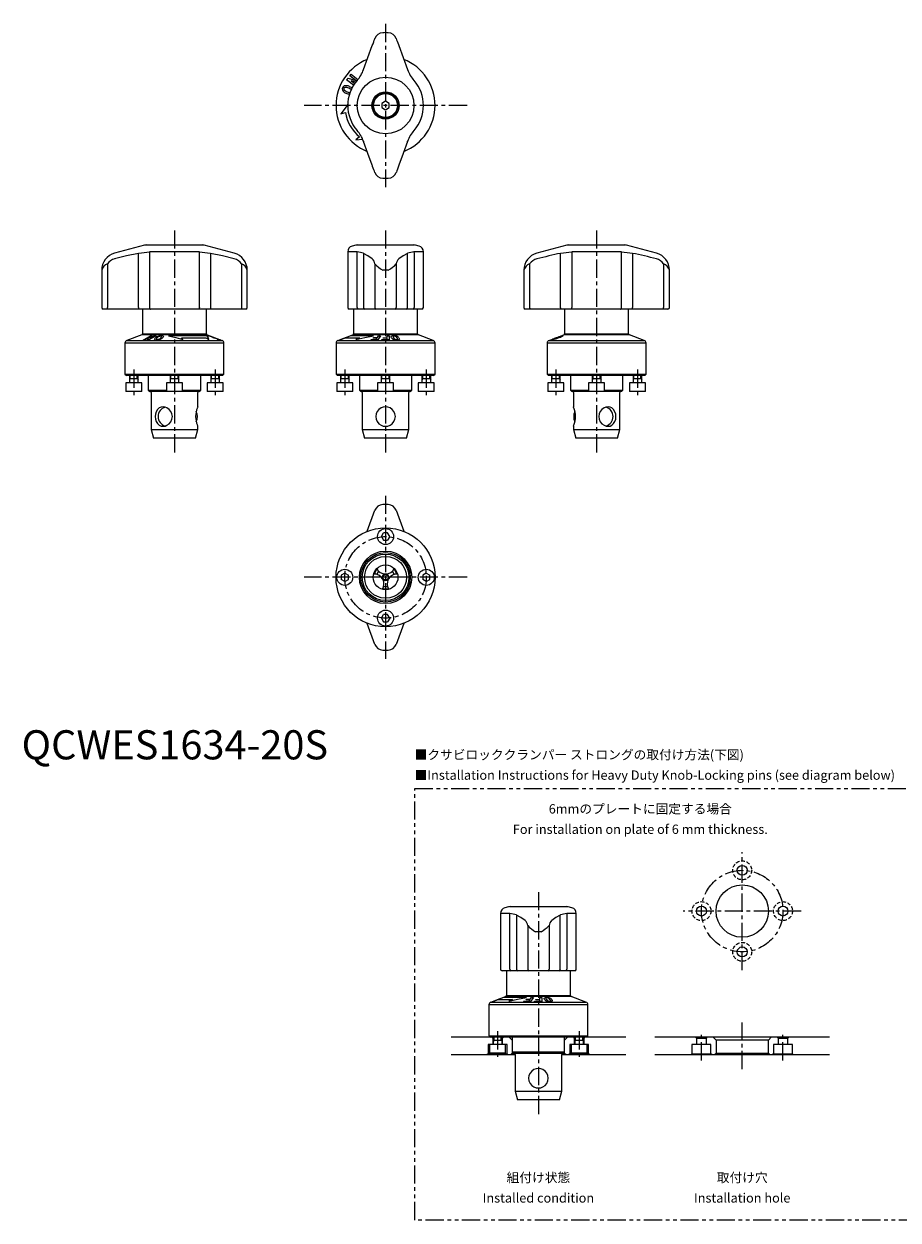
# Model space of a CAD drawing. Extents: x 1 to 495, y -158 to 252.
# Drawn here: x 1 to 301, y -158 to 252 of the extents above; entities that cross this region are included whole.
import ezdxf
from ezdxf.enums import TextEntityAlignment as Align

# ---------------------------------------------------------------- set-up
doc = ezdxf.new("R2010")
doc.units = 0
doc.header["$LTSCALE"] = 5
for name, pattern in [('CENTER', [2, 1.25, -0.25, 0.25, -0.25]), ('HIDDEN', [0.375, 0.25, -0.125]), ('PHANTOM', [2.5, 1.25, -0.25, 0.25, -0.25, 0.25, -0.25])]:
    doc.linetypes.add(name, pattern=pattern)
doc.layers.get('0').update_dxf_attribs({"linetype": 'CONTINUOUS'})
for name, color, linetype in [('1', 1, 'CENTER'), ('2', 2, 'HIDDEN'), ('3', 3, 'CONTINUOUS'), ('5', 3, 'PHANTOM')]:
    doc.layers.add(name, color=color, linetype=linetype)
doc.styles.get("Standard").update_dxf_attribs({"font": 'TXT', "bigfont": 'BIGFONT'})
doc.styles.add('STANDARD1', font='txt')

msp = doc.modelspace()

# ---------------------------------------------------------------- linework, layer by layer
for p, q in [((112.72, 234.67), (113.16, 235.24)), ((114.81, 233.06), (112.72, 234.67)), ((113.16, 235.24), (115.52, 233.42)), ((117.47, 236.86), (117.45, 236.81)), ((111.62, 233.25), (112.12, 233.89)), ((114, 231.42), (111.62, 233.25)), ((112.12, 233.89), (114.81, 233.06)), ((113.21, 232.94), (114.4, 232.02)), ((114.75, 232.49), (113.21, 232.94)), ((125, 225.94), (123.75, 225.22)), ((126.25, 225.22), (125, 225.94)), ((109.68, 221.58), (111.2, 222.13)), ((123.75, 225.22), (123.75, 223.78)), ((123.75, 223.78), (125, 223.06)), ((125, 223.06), (126.25, 223.78)), ((126.25, 223.78), (126.25, 225.22)), ((116.05, 213.73), (114.81, 212.69)), ((114.81, 212.69), (117.16, 212.9)), ((117.45, 212.19), (117.47, 212.14)), ((42.76, 176.6), (62.24, 176.6)), ((115.26, 176.6), (134.74, 176.6)), ((187.76, 176.6), (207.24, 176.6)), ((42.25, 176.53), (31.95, 173.77)), ((40.14, 173.73), (40.19, 173.82)), ((40.14, 155.1), (40.14, 173.73)), ((61.07, 174.26), (43.93, 174.26)), ((43.93, 174.26), (43.94, 173.73)), ((43.94, 173.73), (43.94, 155.1)), ((61.06, 173.73), (61.07, 174.26)), ((61.06, 155.1), (61.06, 173.73)), ((73.05, 173.77), (62.75, 176.53)), ((64.81, 173.82), (64.86, 173.73)), ((64.86, 173.73), (64.86, 155.1)), ((112, 174.26), (112, 155.1)), ((115.23, 174.26), (112, 174.26)), ((114.75, 176.53), (113.48, 176.19)), ((115.22, 173.73), (115.23, 174.26)), ((115.22, 155.1), (115.22, 173.73)), ((117.45, 173.82), (117.47, 173.73)), ((117.47, 173.73), (117.47, 155.1)), ((132.53, 173.73), (132.55, 173.82)), ((132.53, 155.1), (132.53, 173.73)), ((134.77, 174.26), (134.78, 173.73)), ((138, 174.26), (134.77, 174.26)), ((134.78, 173.73), (134.78, 155.1)), ((136.52, 176.19), (135.25, 176.53)), ((138, 155.1), (138, 174.26)), ((187.25, 176.53), (176.95, 173.77)), ((185.14, 155.1), (185.14, 173.73)), ((206.07, 174.26), (188.93, 174.26)), ((188.94, 173.73), (188.94, 155.1)), ((206.06, 155.1), (206.06, 173.73)), ((218.05, 173.77), (207.75, 176.53)), ((209.86, 173.73), (209.86, 155.1)), ((29.49, 170.09), (29.49, 155.1)), ((75.51, 170.09), (75.51, 155.1)), ((121.34, 170.09), (121.34, 155.1)), ((128.66, 170.09), (128.66, 155.1)), ((174.49, 170.09), (174.49, 155.1)), ((220.51, 170.09), (220.51, 155.1)), ((27.5, 167.98), (27.5, 155.1)), ((27.52, 167.98), (27.5, 167.98)), ((77.5, 167.98), (77.48, 167.98)), ((77.5, 155.1), (77.5, 167.98)), ((125.95, 167.98), (124.05, 167.98)), ((172.5, 167.98), (172.5, 155.1)), ((172.52, 167.98), (172.5, 167.98)), ((222.5, 167.98), (222.48, 167.98)), ((222.5, 155.1), (222.5, 167.98)), ((77, 154.6), (28, 154.6)), ((41.5, 154.6), (41.5, 146.08)), ((63.5, 146.08), (63.5, 154.6)), ((137.5, 154.6), (112.5, 154.6)), ((114, 154.6), (114, 146.08)), ((136, 146.08), (136, 154.6)), ((222, 154.6), (173, 154.6)), ((186.5, 154.6), (186.5, 146.08)), ((208.5, 146.08), (208.5, 154.6)), ((41.24, 145.7), (36.16, 143.86)), ((36.16, 143.86), (68.84, 143.86)), ((63.76, 145.7), (41.24, 145.7)), ((41.5, 146.08), (63.5, 146.08)), ((41.76, 143.98), (44.22, 145.45)), ((42.33, 144), (41.76, 143.98)), ((43.94, 144.96), (42.33, 144)), ((43.11, 144), (43.94, 144.96)), ((43.75, 143.99), (43.11, 144)), ((46.21, 145.45), (43.75, 143.99)), ((44.06, 144.53), (45.64, 145.47)), ((44.84, 145.47), (44.06, 144.53)), ((44.22, 145.45), (44.84, 145.47)), ((45.64, 145.47), (46.21, 145.45)), ((63.78, 145.44), (50.42, 145.44)), ((55.42, 144.13), (54.87, 144.71)), ((54.87, 144.71), (63.27, 144.71)), ((63.27, 144.71), (64.31, 144.13)), ((63.76, 145.7), (68.84, 143.86)), ((64.2, 145.46), (64.37, 145.44)), ((65.97, 144.79), (64.2, 145.46)), ((64.37, 145.44), (68.24, 143.99)), ((66.12, 144.61), (65.64, 144.79)), ((65.64, 144.79), (65.97, 144.79)), ((66.45, 144.61), (66.12, 144.61)), ((67.59, 144.19), (66.45, 144.61)), ((67.15, 144.17), (67.59, 144.19)), ((67.63, 143.99), (67.15, 144.17)), ((68.24, 143.99), (67.63, 143.99)), ((108.66, 143.86), (113.74, 145.7)), ((108.66, 143.86), (141.34, 143.86)), ((109.68, 144.13), (111.2, 144.71)), ((111.2, 144.71), (116.05, 144.71)), ((120.9, 145.44), (113, 145.44)), ((136.26, 145.7), (113.74, 145.7)), ((114, 146.08), (136, 146.08)), ((116.05, 144.71), (114.81, 144.13)), ((119.9, 143.99), (120.03, 144.17)), ((122.32, 143.99), (119.9, 143.99)), ((120.03, 144.17), (121.77, 144.19)), ((120.74, 144.61), (120.86, 144.79)), ((122.06, 144.61), (120.74, 144.61)), ((120.86, 144.79), (122.18, 144.79)), ((121.77, 144.19), (122.06, 144.61)), ((122.18, 144.79), (122.63, 145.46)), ((123.3, 145.44), (122.32, 143.99)), ((122.63, 145.46), (123.3, 145.44)), ((123.71, 143.99), (123.71, 144.17)), ((124.15, 144.61), (124.15, 144.78)), ((125.51, 144.79), (125.51, 145.45)), ((125.51, 144.18), (125.51, 144.62)), ((126.19, 145.43), (126.19, 144)), ((141.34, 143.86), (136.26, 145.7)), ((181.16, 143.86), (186.24, 145.7)), ((181.16, 143.86), (213.84, 143.86)), ((208.76, 145.7), (186.24, 145.7)), ((186.5, 146.08), (208.5, 146.08)), ((213.84, 143.86), (208.76, 145.7)), ((35.5, 142.92), (35.5, 132.3)), ((69.5, 142.92), (35.5, 142.92)), ((69.5, 132.3), (69.5, 142.92)), ((108, 142.92), (108, 132.3)), ((142, 142.92), (108, 142.92)), ((142, 132.3), (142, 142.92)), ((180.5, 142.92), (180.5, 132.3)), ((214.5, 142.92), (180.5, 142.92)), ((214.5, 132.3), (214.5, 142.92)), ((35.5, 132.3), (36, 131.8)), ((35.5, 132.3), (69.5, 132.3)), ((69, 131.8), (36, 131.8)), ((37, 131.8), (37, 129.3)), ((40, 129.3), (40, 131.8)), ((43.5, 131.8), (43.5, 126.8)), ((51, 131.8), (51, 129.3)), ((54, 129.3), (54, 131.8)), ((61.5, 126.8), (61.5, 131.8)), ((65, 131.8), (65, 129.3)), ((68, 129.3), (68, 131.8)), ((69, 131.8), (69.5, 132.3)), ((108, 132.3), (108.5, 131.8)), ((108, 132.3), (142, 132.3)), ((141.5, 131.8), (108.5, 131.8)), ((109.5, 131.8), (109.5, 129.3)), ((112.5, 129.3), (112.5, 131.8)), ((116, 131.8), (116, 126.8)), ((123.5, 131.8), (123.5, 129.3)), ((126.5, 129.3), (126.5, 131.8)), ((134, 126.8), (134, 131.8)), ((137.5, 131.8), (137.5, 129.3)), ((140.5, 129.3), (140.5, 131.8)), ((141.5, 131.8), (142, 132.3)), ((180.5, 132.3), (181, 131.8)), ((180.5, 132.3), (214.5, 132.3)), ((214, 131.8), (181, 131.8)), ((182, 131.8), (182, 129.3)), ((185, 129.3), (185, 131.8)), ((188.5, 131.8), (188.5, 126.8)), ((196, 131.8), (196, 129.3)), ((199, 129.3), (199, 131.8)), ((206.5, 126.8), (206.5, 131.8)), ((210, 131.8), (210, 129.3)), ((213, 129.3), (213, 131.8)), ((214, 131.8), (214.5, 132.3)), ((35.75, 129.3), (35.75, 126.3)), ((41.25, 129.3), (35.75, 129.3)), ((37, 130.8), (40, 130.8)), ((41.25, 126.3), (41.25, 129.3)), ((49.75, 129.3), (49.75, 126.3)), ((55.25, 129.3), (49.75, 129.3)), ((51, 130.8), (54, 130.8)), ((55.25, 126.3), (55.25, 129.3)), ((63.75, 129.3), (63.75, 126.3)), ((69.25, 129.3), (63.75, 129.3)), ((65, 130.8), (68, 130.8)), ((69.25, 126.3), (69.25, 129.3)), ((108.25, 129.3), (108.25, 126.3)), ((113.75, 129.3), (108.25, 129.3)), ((109.5, 130.8), (112.5, 130.8)), ((113.75, 126.3), (113.75, 129.3)), ((122.25, 129.3), (122.25, 126.3)), ((127.75, 129.3), (122.25, 129.3)), ((123.5, 130.8), (126.5, 130.8)), ((127.75, 126.3), (127.75, 129.3)), ((136.25, 129.3), (136.25, 126.3)), ((141.75, 129.3), (136.25, 129.3)), ((137.5, 130.8), (140.5, 130.8)), ((141.75, 126.3), (141.75, 129.3)), ((180.75, 129.3), (180.75, 126.3)), ((186.25, 129.3), (180.75, 129.3)), ((182, 130.8), (185, 130.8)), ((186.25, 126.3), (186.25, 129.3)), ((194.75, 129.3), (194.75, 126.3)), ((200.25, 129.3), (194.75, 129.3)), ((196, 130.8), (199, 130.8)), ((200.25, 126.3), (200.25, 129.3)), ((208.75, 129.3), (208.75, 126.3)), ((214.25, 129.3), (208.75, 129.3)), ((210, 130.8), (213, 130.8)), ((214.25, 126.3), (214.25, 129.3)), ((41.25, 126.3), (35.75, 126.3)), ((43.5, 126.8), (44, 126.3)), ((43.5, 126.8), (49.75, 126.8)), ((61, 126.3), (44, 126.3)), ((44.5, 125.9), (44.5, 113.3)), ((55.25, 126.8), (61.5, 126.8)), ((60.5, 121.05), (60.5, 125.9)), ((61, 126.3), (61.5, 126.8)), ((69.25, 126.3), (63.75, 126.3)), ((113.75, 126.3), (108.25, 126.3)), ((116, 126.8), (116.5, 126.3)), ((116, 126.8), (122.25, 126.8)), ((133.5, 126.3), (116.5, 126.3)), ((117, 125.9), (117, 113.3)), ((127.75, 126.8), (134, 126.8)), ((133, 113.3), (133, 125.9)), ((133.5, 126.3), (134, 126.8)), ((141.75, 126.3), (136.25, 126.3)), ((186.25, 126.3), (180.75, 126.3)), ((188.5, 126.8), (189, 126.3)), ((188.5, 126.8), (194.75, 126.8)), ((206, 126.3), (189, 126.3)), ((189.5, 125.9), (189.5, 121.05)), ((200.25, 126.8), (206.5, 126.8)), ((205.5, 113.3), (205.5, 125.9)), ((206, 126.3), (206.5, 126.8)), ((214.25, 126.3), (208.75, 126.3)), ((47.24, 120.67), (47.24, 120.7)), ((49.91, 120.7), (49.91, 120.67)), ((60.35, 120.67), (60.35, 120.7)), ((123.46, 120.67), (123.46, 120.7)), ((126.54, 120.7), (126.54, 120.67)), ((189.65, 120.7), (189.65, 120.67)), ((200.09, 120.67), (200.09, 120.7)), ((202.76, 120.7), (202.76, 120.67)), ((44.5, 113.3), (45.3, 110.3)), ((44.5, 113.3), (60.5, 113.3)), ((47.24, 114.7), (47.24, 114.73)), ((49.91, 114.73), (49.91, 114.7)), ((59.7, 110.3), (60.5, 113.3)), ((60.35, 114.7), (60.35, 114.73)), ((60.5, 113.3), (60.5, 114.35)), ((117, 113.3), (117.8, 110.3)), ((117, 113.3), (133, 113.3)), ((123.46, 114.7), (123.46, 114.73)), ((126.54, 114.73), (126.54, 114.7)), ((132.2, 110.3), (133, 113.3)), ((189.5, 114.35), (189.5, 113.3)), ((189.5, 113.3), (190.3, 110.3)), ((189.5, 113.3), (205.5, 113.3)), ((189.65, 114.73), (189.65, 114.7)), ((200.09, 114.7), (200.09, 114.73)), ((202.76, 114.73), (202.76, 114.7)), ((204.7, 110.3), (205.5, 113.3)), ((59.7, 110.3), (45.3, 110.3)), ((132.2, 110.3), (117.8, 110.3)), ((204.7, 110.3), (190.3, 110.3)), ((118.72, 78.3), (121.34, 85.51)), ((128.66, 85.51), (131.28, 78.3)), ((123.56, 76.5), (124.28, 77.75)), ((123.56, 76.5), (124.28, 75.25)), ((125.72, 77.75), (124.28, 77.75)), ((124.28, 75.25), (125.72, 75.25)), ((126.44, 76.5), (125.72, 77.75)), ((126.44, 76.5), (125.72, 75.25)), ((111, 63.94), (109.75, 63.22)), ((109.75, 63.22), (109.75, 61.78)), ((111, 61.06), (109.75, 61.78)), ((111, 63.94), (112.25, 63.22)), ((111, 61.06), (112.25, 61.78)), ((112.25, 61.78), (112.25, 63.22)), ((139, 63.94), (137.75, 63.22)), ((137.75, 63.22), (137.75, 61.78)), ((139, 61.06), (137.75, 61.78)), ((139, 63.94), (140.25, 63.22)), ((139, 61.06), (140.25, 61.78)), ((140.25, 61.78), (140.25, 63.22)), ((123.56, 48.5), (124.28, 49.75)), ((125.72, 49.75), (124.28, 49.75)), ((126.44, 48.5), (125.72, 49.75)), ((121.34, 39.49), (118.72, 46.7)), ((123.56, 48.5), (124.28, 47.25)), ((124.28, 47.25), (125.72, 47.25)), ((126.44, 48.5), (125.72, 47.25)), ((131.28, 46.7), (128.66, 39.49)), ((164.5, -52.91), (164.5, -72.07)), ((167.73, -52.91), (164.5, -52.91)), ((167.25, -50.64), (165.98, -50.98)), ((167.72, -53.44), (167.73, -52.91)), ((167.76, -50.57), (187.24, -50.57)), ((169.95, -53.35), (169.97, -53.44)), ((185.03, -53.44), (185.05, -53.35)), ((187.27, -52.91), (187.28, -53.44)), ((190.5, -52.91), (187.27, -52.91)), ((189.02, -50.98), (187.75, -50.64)), ((190.5, -72.07), (190.5, -52.91)), ((167.72, -72.07), (167.72, -53.44)), ((169.97, -53.44), (169.97, -72.07)), ((173.84, -57.08), (173.84, -72.07)), ((181.16, -57.08), (181.16, -72.07)), ((185.03, -72.07), (185.03, -53.44)), ((187.28, -53.44), (187.28, -72.07)), ((178.45, -59.2), (176.55, -59.2)), ((190, -72.57), (165, -72.57)), ((166.5, -72.57), (166.5, -81.09)), ((188.5, -81.09), (188.5, -72.57)), ((161.16, -83.32), (166.24, -81.47)), ((173.4, -81.74), (165.5, -81.74)), ((188.76, -81.47), (166.24, -81.47)), ((166.5, -81.09), (188.5, -81.09)), ((174.68, -82.38), (175.13, -81.72)), ((175.8, -81.74), (174.82, -83.18)), ((175.13, -81.72), (175.8, -81.74)), ((178.01, -82.38), (178.01, -81.72)), ((178.69, -81.74), (178.69, -83.18)), ((193.84, -83.32), (188.76, -81.47)), ((160.5, -84.26), (160.5, -94.87)), ((194.5, -84.26), (160.5, -84.26)), ((161.16, -83.32), (193.84, -83.32)), ((162.18, -83.05), (163.7, -82.47)), ((163.7, -82.47), (168.55, -82.47)), ((168.55, -82.47), (167.31, -83.05)), ((172.4, -83.18), (172.53, -83)), ((174.82, -83.18), (172.4, -83.18)), ((172.53, -83), (174.27, -82.99)), ((173.24, -82.56), (173.36, -82.38)), ((174.56, -82.56), (173.24, -82.56)), ((173.36, -82.38), (174.68, -82.38)), ((174.27, -82.99), (174.56, -82.56)), ((176.21, -83.18), (176.21, -83.01)), ((176.65, -82.56), (176.65, -82.39)), ((178.01, -82.99), (178.01, -82.56)), ((194.5, -94.87), (194.5, -84.26)), ((207.5, -95.37), (147.5, -95.37)), ((160.25, -97.87), (160.25, -101.07)), ((166.75, -97.87), (160.25, -97.87)), ((160.5, -94.87), (161, -95.37)), ((160.5, -94.87), (194.5, -94.87)), ((160.75, -97.87), (160.75, -100.87)), ((194, -95.37), (161, -95.37)), ((161.5, -95.37), (161.8, -95.67)), ((161.8, -95.67), (162, -95.67)), ((161.8, -95.67), (161.8, -97.87)), ((162, -95.37), (162, -97.87)), ((162, -96.37), (165, -96.37)), ((165, -97.87), (165, -95.37)), ((165, -95.67), (165.2, -95.67)), ((165.2, -95.67), (165.5, -95.37)), ((165.2, -97.87), (165.2, -95.67)), ((166.25, -100.87), (166.25, -97.87)), ((166.75, -101.07), (166.75, -97.87)), ((168.5, -96.37), (167.5, -95.37)), ((168.5, -95.37), (168.5, -100.87)), ((186.5, -100.87), (186.5, -95.37)), ((187.5, -95.37), (186.5, -96.37)), ((194.75, -97.87), (188.25, -97.87)), ((188.25, -97.87), (188.25, -101.07)), ((188.75, -97.87), (188.75, -100.87)), ((189.5, -95.37), (189.8, -95.67)), ((189.8, -95.67), (189.8, -97.87)), ((189.8, -95.67), (190, -95.67)), ((190, -95.37), (190, -97.87)), ((190, -96.37), (193, -96.37)), ((193, -97.87), (193, -95.37)), ((193, -95.67), (193.2, -95.67)), ((193.2, -95.67), (193.5, -95.37)), ((193.2, -97.87), (193.2, -95.67)), ((194, -95.37), (194.5, -94.87)), ((194.25, -100.87), (194.25, -97.87)), ((194.75, -101.07), (194.75, -97.87)), ((277.5, -95.37), (217.5, -95.37)), ((230.25, -97.87), (230.25, -101.07)), ((236.75, -97.87), (230.25, -97.87)), ((231.5, -95.37), (231.8, -95.67)), ((231.8, -95.67), (235.2, -95.67)), ((231.8, -95.67), (231.8, -97.87)), ((235.2, -95.67), (235.5, -95.37)), ((235.2, -97.87), (235.2, -95.67)), ((236.75, -101.07), (236.75, -97.87)), ((238.5, -96.37), (237.5, -95.37)), ((238.5, -96.37), (238.5, -100.87)), ((256.5, -96.37), (238.5, -96.37)), ((257.5, -95.37), (256.5, -96.37)), ((256.5, -100.87), (256.5, -96.37)), ((258.25, -97.87), (258.25, -101.07)), ((264.75, -97.87), (258.25, -97.87)), ((259.5, -95.37), (259.8, -95.67)), ((259.8, -95.67), (263.2, -95.67)), ((259.8, -95.67), (259.8, -97.87)), ((263.2, -95.67), (263.5, -95.37)), ((263.2, -97.87), (263.2, -95.67)), ((264.75, -101.07), (264.75, -97.87)), ((147.5, -101.37), (169.5, -101.37)), ((160.25, -101.07), (159.95, -101.37)), ((160.25, -101.07), (166.75, -101.07)), ((166.25, -100.87), (160.75, -100.87)), ((167.05, -101.37), (166.75, -101.07)), ((168, -101.37), (168.5, -100.87)), ((168.5, -100.37), (169, -100.87)), ((168.5, -100.37), (186.5, -100.37)), ((168.5, -100.87), (186.5, -100.87)), ((169.5, -101.27), (169.5, -113.87)), ((185.5, -113.87), (185.5, -101.27)), ((185.5, -101.37), (207.5, -101.37)), ((186, -100.87), (186.5, -100.37)), ((186.5, -100.87), (187, -101.37)), ((188.25, -101.07), (187.95, -101.37)), ((188.25, -101.07), (194.75, -101.07)), ((194.25, -100.87), (188.75, -100.87)), ((195.05, -101.37), (194.75, -101.07)), ((217.5, -101.37), (277.5, -101.37)), ((230.25, -101.07), (229.95, -101.37)), ((230.25, -101.07), (236.75, -101.07)), ((237.05, -101.37), (236.75, -101.07)), ((238, -101.37), (238.5, -100.87)), ((238.5, -100.87), (256.5, -100.87)), ((247.5, -101.37), (247.5, -100.87)), ((256.5, -100.87), (257, -101.37)), ((258.25, -101.07), (257.95, -101.37)), ((258.25, -101.07), (264.75, -101.07)), ((265.05, -101.37), (264.75, -101.07)), ((175.96, -106.5), (175.96, -106.47)), ((179.04, -106.47), (179.04, -106.5)), ((169.5, -113.87), (170.3, -116.87)), ((169.5, -113.87), (185.5, -113.87)), ((175.96, -112.48), (175.96, -112.45)), ((179.04, -112.45), (179.04, -112.48)), ((184.7, -116.87), (185.5, -113.87)), ((184.7, -116.87), (170.3, -116.87))]:
    msp.add_line(p, q)
at = {"flags": 128}
for points in [[(120.44, 245.04), (120.69, 245.72), (120.93, 246.37), (121.12, 246.89), (121.28, 247.35), (121.34, 247.51)], [(128.66, 247.51), (128.81, 247.09), (129, 246.58), (129.2, 246.02), (129.43, 245.4), (129.56, 245.04)], [(117.47, 236.86), (118.96, 240.96), (120.44, 245.04)], [(129.56, 245.04), (131.04, 240.96), (132.53, 236.86)], [(132.55, 236.81), (132.54, 236.83), (132.53, 236.86)], [(113.2, 229.96), (112.94, 230.14), (112.35, 230.42)], [(112.6, 231.03), (113.38, 230.63), (113.49, 230.54)], [(112.59, 228.37), (112.17, 228.43), (111.6, 228.63)], [(111.86, 229.24), (112.5, 229.01), (112.78, 228.94)], [(112.01, 224.9), (111.42, 224.07), (109.68, 221.58)], [(120.44, 203.96), (118.96, 208.04), (117.47, 212.14)], [(132.53, 212.14), (131.04, 208.04), (129.56, 203.96)], [(132.53, 212.14), (132.54, 212.17), (132.55, 212.19)], [(121.34, 201.49), (121.19, 201.91), (121, 202.42), (120.8, 202.98), (120.57, 203.6), (120.51, 203.78), (120.44, 203.96)], [(129.56, 203.96), (129.31, 203.28), (129.07, 202.63), (128.88, 202.11), (128.72, 201.65), (128.66, 201.49)], [(40.14, 173.73), (36.04, 172.84), (31.96, 171.84)], [(73.04, 171.84), (68.96, 172.84), (64.86, 173.73)], [(120.44, 171.84), (118.96, 172.84), (117.47, 173.73)], [(132.53, 173.73), (131.04, 172.84), (129.56, 171.84)], [(185.14, 173.73), (185.17, 173.77), (185.19, 173.82)], [(188.93, 174.26), (188.93, 174), (188.94, 173.73)], [(206.06, 173.73), (206.07, 174), (206.07, 174.26)], [(209.81, 173.82), (209.83, 173.77), (209.86, 173.73)], [(29.66, 154.6), (29.63, 154.61), (29.6, 154.64), (29.57, 154.68), (29.54, 154.75), (29.52, 154.82), (29.5, 154.91), (29.49, 155), (29.49, 155.1)], [(40.14, 155.1), (40.14, 155), (40.15, 154.91), (40.17, 154.82), (40.19, 154.75), (40.21, 154.68), (40.24, 154.64), (40.27, 154.61), (40.31, 154.6)], [(43.94, 155.1), (43.94, 155), (43.96, 154.91), (43.99, 154.82), (44.03, 154.75), (44.08, 154.68), (44.14, 154.64), (44.2, 154.61), (44.27, 154.6)], [(61.06, 155.1), (61.06, 155), (61.04, 154.91), (61.01, 154.82), (60.97, 154.75), (60.92, 154.68), (60.86, 154.64), (60.8, 154.61), (60.73, 154.6)], [(64.86, 155.1), (64.86, 155), (64.85, 154.91), (64.83, 154.82), (64.81, 154.75), (64.79, 154.68), (64.76, 154.64), (64.73, 154.61), (64.69, 154.6)], [(75.51, 155.1), (75.51, 155), (75.5, 154.91), (75.48, 154.82), (75.46, 154.75), (75.43, 154.68), (75.4, 154.64), (75.37, 154.61), (75.34, 154.6)], [(174.49, 155.1), (174.49, 155), (174.5, 154.91), (174.52, 154.82), (174.54, 154.75), (174.57, 154.68), (174.6, 154.64), (174.63, 154.61), (174.66, 154.6)], [(185.31, 154.6), (185.27, 154.61), (185.24, 154.64), (185.21, 154.68), (185.19, 154.75), (185.17, 154.82), (185.15, 154.91), (185.14, 155), (185.14, 155.1)], [(189.27, 154.6), (189.2, 154.61), (189.14, 154.64), (189.08, 154.68), (189.03, 154.75), (188.99, 154.82), (188.96, 154.91), (188.94, 155), (188.94, 155.1)], [(205.73, 154.6), (205.8, 154.61), (205.86, 154.64), (205.92, 154.68), (205.97, 154.75), (206.01, 154.82), (206.04, 154.91), (206.06, 155), (206.06, 155.1)], [(209.69, 154.6), (209.73, 154.61), (209.76, 154.64), (209.79, 154.68), (209.81, 154.75), (209.83, 154.82), (209.85, 154.91), (209.86, 155), (209.86, 155.1)], [(220.34, 154.6), (220.37, 154.61), (220.4, 154.64), (220.43, 154.68), (220.46, 154.75), (220.48, 154.82), (220.5, 154.91), (220.51, 155), (220.51, 155.1)], [(45.79, 144.09), (45.67, 144.25), (45.79, 144.51), (45.97, 144.7)], [(46.58, 144.72), (46.35, 144.48), (46.28, 144.35), (46.28, 144.27), (46.31, 144.23)], [(47.76, 144.72), (47.99, 144.97), (48.07, 145.09), (48.08, 145.18), (48.05, 145.22)], [(48.57, 145.35), (48.68, 145.19), (48.57, 144.92), (48.37, 144.7)], [(50.42, 145.44), (52.93, 144.86), (55.42, 144.13)], [(64.31, 144.13), (64.04, 144.86), (63.78, 145.44)], [(111.42, 144.86), (109.68, 144.13)], [(114.81, 144.13), (117.83, 144.86), (120.9, 145.44)], [(123.71, 144.17), (125.29, 144.19), (125.51, 144.18)], [(126.19, 144), (125.87, 144), (123.71, 143.99)], [(124.15, 144.78), (125.34, 144.79), (125.51, 144.79)], [(125.51, 144.62), (125.34, 144.62), (124.15, 144.61)], [(125.51, 145.45), (126.1, 145.44), (126.19, 145.43)], [(127.1, 144.7), (126.96, 145.01), (126.98, 145.17), (127.15, 145.33)], [(127.66, 145.22), (127.59, 145.15), (127.6, 144.95), (127.73, 144.72)], [(129.05, 144.24), (129.12, 144.3), (129.1, 144.49), (128.97, 144.72)], [(129.61, 144.71), (129.73, 144.44), (129.74, 144.3), (129.67, 144.18), (129.54, 144.1)], [(182.05, 144.01), (182.01, 144.01), (182.03, 144.05), (182.12, 144.1)], [(182.57, 144.24), (182.52, 144.21), (182.49, 144.18), (182.51, 144.18)], [(185.36, 145.22), (185.42, 145.25), (185.45, 145.27), (185.43, 145.28)], [(185.91, 145.46), (185.95, 145.45), (185.92, 145.41), (185.81, 145.34)], [(189.65, 120.67), (189.58, 120.86), (189.53, 120.99), (189.5, 121.05), (189.5, 121.05)], [(172.94, -55.33), (171.46, -54.34), (169.97, -53.44)], [(185.03, -53.44), (183.54, -54.34), (182.06, -55.33)], [(167.31, -83.05), (170.33, -82.32), (173.4, -81.74)], [(178.01, -81.72), (178.6, -81.74), (178.69, -81.74)], [(179.6, -82.47), (179.46, -82.16), (179.48, -82), (179.65, -81.85)], [(180.16, -81.96), (180.09, -82.02), (180.1, -82.22), (180.23, -82.45)], [(163.92, -82.31), (162.18, -83.05)], [(176.21, -83.01), (177.79, -82.99), (178.01, -82.99)], [(178.69, -83.18), (178.37, -83.17), (176.21, -83.18)], [(176.65, -82.39), (177.84, -82.38), (178.01, -82.38)], [(178.01, -82.56), (177.84, -82.56), (176.65, -82.56)], [(181.55, -82.93), (181.62, -82.87), (181.6, -82.68), (181.47, -82.45)], [(182.11, -82.47), (182.23, -82.74), (182.24, -82.87), (182.17, -82.99), (182.04, -83.07)]]:
    msp.add_lwpolyline(points, dxfattribs=at)
for centre, radius in [((125, 224.5), 9.74), ((125, 224.5), 4.66), ((125, 224.5), 4.3), ((125, 224.5), 4.1), ((125, 62.5), 17), ((125, 76.5), 2.75), ((125, 62.5), 9), ((125, 62.5), 8.5), ((125, 62.5), 8), ((125, 62.5), 7.2), ((125, 62.5), 4.25), ((111, 62.5), 2.75), ((125, 62.5), 1.15), ((125, 62.5), 0.95), ((139, 62.5), 2.75), ((125, 48.5), 2.75), ((247.5, -38.09), 1.7), ((247.5, -52.09), 9), ((233.5, -52.09), 1.7), ((261.5, -52.09), 1.7), ((247.5, -66.09), 1.7)]:
    msp.add_circle(centre, radius)
for centre, radius, start, end in [((124.16, 246.48), 3, 92.1854, 160.0013), ((125, 224.5), 25, 87.8132, 92.1868), ((125.84, 246.48), 3, 20.0133, 87.8), ((125, 224.5), 17, 111.6949, 248.3051), ((125, 224.5), 17, 291.6949, 68.3051), ((106.3, 240.91), 11.88, 318.7386, 339.8156), ((143.7, 240.91), 11.88, 200.1844, 221.2614), ((111.26, 230.11), 1.12, 154.745, 198.4495), ((111.35, 230.18), 1.17, 117.1454, 159.6044), ((111.25, 230.21), 0.578, 160.9922, 202.1666), ((111.22, 230.16), 0.573, 112.3487, 155.3426), ((112.33, 231.22), 2.04, 217.2512, 256.412), ((111.49, 228.92), 2.39, 62.1983, 106.4516), ((111.34, 228.85), 1.87, 57.3349, 100.4127), ((125, 224.5), 13, 138.7357, 221.2643), ((125, 224.5), 13, 318.7357, 41.2643), ((112.2, 230.81), 2.26, 207.8717, 254.5322), ((125, 224.5), 14, 189.7383, 230.2617), ((106.3, 208.09), 11.88, 20.1844, 41.2614), ((143.7, 208.09), 11.88, 138.7386, 159.8156), ((124.16, 202.52), 3, 200, 267.8133), ((125.84, 202.52), 3, 272.1854, 340.0013), ((125, 224.5), 25, 267.8132, 272.1868), ((42.76, 174.6), 2, 90, 105), ((62.24, 174.6), 2, 75, 90), ((115.26, 174.6), 2, 90, 105), ((134.74, 174.6), 2, 75, 90), ((187.76, 174.6), 2, 90, 105), ((207.24, 174.6), 2, 75, 90), ((33.5, 167.98), 6, 105, 180), ((28.95, 284.67), 111.42, 275.7894, 277.7239), ((76.05, 284.67), 111.42, 262.2761, 264.2106), ((71.5, 167.98), 6, 0, 75), ((114, 174.26), 2, 105, 180), ((112.24, 153.5), 20.97, 75.6321, 81.8192), ((137.76, 153.5), 20.97, 98.1808, 104.3679), ((136, 174.26), 2, 0, 75), ((178.5, 167.98), 6, 105, 180), ((219.66, 5.89), 171.35, 101.623, 104.4293), ((173.95, 284.67), 111.42, 275.7894, 277.7239), ((221.05, 284.67), 111.42, 262.2761, 264.2106), ((175.34, 5.88), 171.37, 75.5709, 78.3769), ((216.5, 167.98), 6, 0, 75), ((30.5, 167.17), 3.09, 109.1205, 164.8222), ((32.93, 167.86), 4.1, 103.6632, 147.0026), ((72.05, 167.83), 4.13, 33.1491, 76.1851), ((74.5, 167.17), 3.09, 15.1778, 70.8795), ((118.56, 169.77), 2.8, 6.5983, 47.7562), ((130.22, 178.67), 12.35, 224.0246, 239.995), ((119.53, 178.99), 12.75, 300.2547, 315.7257), ((131.84, 169.56), 3.23, 135.0601, 170.5854), ((175.5, 167.17), 3.09, 109.1266, 164.8161), ((177.93, 167.86), 4.1, 103.6632, 147.0026), ((217.05, 167.83), 4.13, 33.1491, 76.1851), ((219.5, 167.17), 3.09, 15.1778, 70.8795), ((28, 155.1), 0.5, 180, 270), ((77, 155.1), 0.5, 270, 0), ((112.5, 155.1), 0.5, 180, 270), ((115.67, 155.05), 0.452, 173.1012, 260.814), ((117.95, 155.09), 0.486, 178.2745, 268.164), ((121.83, 155.09), 0.486, 178.2745, 268.1639), ((128.17, 155.09), 0.486, 271.8361, 1.7255), ((132.05, 155.09), 0.486, 271.836, 1.7255), ((134.33, 155.05), 0.452, 279.186, 6.8988), ((137.5, 155.1), 0.5, 270, 0), ((173, 155.1), 0.5, 180, 270), ((222, 155.1), 0.5, 270, 0), ((36.5, 142.92), 1, 110, 180), ((41.1, 146.08), 0.4, 290, 0), ((46.32, 145.54), 1.54, 249.6259, 273.4745), ((47.81, 142.77), 2.67, 105.4283, 133.6593), ((46.58, 144.78), 0.603, 244.1321, 272.6381), ((46.46, 147.44), 3.44, 269.3125, 283.257), ((47.96, 143.43), 1.89, 108.8434, 136.9619), ((46.56, 145.94), 1.76, 271.5071, 284.8803), ((46.44, 145.94), 1.8, 288.6233, 317.3375), ((47.95, 142.48), 2.99, 89.6551, 106.5067), ((46.68, 146.47), 2.44, 283.4088, 313.7152), ((47.79, 143.67), 1.61, 90.8901, 106.0063), ((47.79, 144.74), 0.544, 61.9498, 92.5071), ((48.05, 144.32), 1.15, 63.3608, 94.2995), ((63.9, 146.08), 0.4, 180, 250), ((68.5, 142.92), 1, 0, 70), ((109, 142.92), 1, 110, 180), ((113.6, 146.08), 0.4, 290, 0), ((128.32, 145.56), 1.5, 215.1315, 258.1447), ((127.78, 143.91), 1.55, 86.6727, 113.8715), ((127.97, 144.5), 0.779, 88.1775, 113.281), ((128.64, 145.23), 1.04, 209.3553, 251.9673), ((127.9, 142.59), 2.87, 73.5593, 90.5976), ((127.97, 143.8), 1.48, 73.3469, 89.1993), ((128.79, 147.38), 3.37, 256.6428, 270.9148), ((128.74, 145.77), 1.59, 254.442, 269.494), ((128.02, 144.2), 1.08, 28.6922, 69.8052), ((128.3, 143.82), 1.58, 34.2776, 74.7499), ((128.75, 144.98), 0.798, 268.5185, 292.2535), ((128.95, 145.89), 1.88, 266.9772, 288.2576), ((136.4, 146.08), 0.4, 180, 250), ((141, 142.92), 1, 0, 70), ((181.5, 142.92), 1, 110, 180), ((181.84, 146.19), 2.2, 275.4701, 287.5567), ((192.46, 120.21), 26.03, 109.8052, 113.417), ((175.95, 166.15), 23.01, 286.5394, 291.2105), ((182.24, 145.89), 1.73, 278.8829, 287.4851), ((190.13, 126.77), 19.03, 109.4259, 113.3923), ((175.4, 167.04), 23.96, 287.8802, 291.3164), ((198.67, 105.39), 42.09, 108.3939, 110.9245), ((195.11, 115.48), 31.35, 108.4687, 111.1448), ((178.72, 160.18), 16.37, 289.2535, 293.9617), ((178.99, 159.74), 15.93, 289.3832, 295.3791), ((185.71, 143.63), 1.67, 99.3832, 108.3948), ((186.29, 142.85), 2.63, 98.2717, 109.9315), ((186.1, 146.08), 0.4, 290, 0), ((208.9, 146.08), 0.4, 180, 250), ((213.5, 142.92), 1, 0, 70), ((44.1, 125.9), 0.4, 0, 90), ((60.9, 125.9), 0.4, 90, 180), ((116.6, 125.9), 0.4, 0, 90), ((133.4, 125.9), 0.4, 90, 180), ((189.1, 125.9), 0.4, 0, 90), ((205.9, 125.9), 0.4, 90, 180), ((49.9, 117.7), 4.01, 131.511, 228.489), ((50.24, 117.7), 3.37, 105.8278, 253.9089), ((48.58, 118.55), 2.51, 57.875, 122.125), ((48.42, 117.7), 3.35, 296.4535, 63.5465), ((67.76, 117.7), 7.99, 157.9311, 202.0689), ((57.02, 117.7), 3.37, 330.0782, 29.9218), ((71.28, 116.53), 11.69, 157.255, 159.2391), ((125, 117.7), 3.37, 117.1849, 242.8151), ((125, 117.7), 3.35, 62.5953, 117.4047), ((125, 117.7), 3.37, 297.1849, 62.8151), ((192.98, 117.7), 3.37, 150.1287, 209.8713), ((182.21, 117.7), 8.03, 338.0365, 21.9635), ((201.59, 117.7), 3.36, 116.621, 243.379), ((201.43, 118.41), 2.63, 59.4949, 120.5051), ((199.76, 117.7), 3.37, 285.9858, 73.7131), ((200.16, 117.7), 3.97, 310.9229, 49.0771), ((48.58, 116.93), 2.58, 238.813, 301.187), ((71.39, 118.91), 11.81, 200.7697, 202.7339), ((125, 117.7), 3.35, 242.6088, 297.3912), ((178.58, 118.93), 11.84, 337.2692, 339.2272), ((201.43, 116.9), 2.55, 238.4409, 301.5591), ((124.16, 84.48), 3, 92.1868, 160), ((125, 62.5), 25, 87.8132, 92.1868), ((125.84, 84.48), 3, 20, 87.8132), ((121.09, 60.24), 3.37, 31.2966, 93.2043), ((125, 62.5), 4, 136.1502, 163.8498), ((125, 67.02), 3.37, 206.7957, 268.7034), ((125, 62.5), 3.15, 138.2188, 161.7812), ((121.09, 60.24), 3.37, 326.7957, 28.7034), ((125, 67.02), 3.37, 271.2966, 333.2043), ((128.91, 60.24), 3.37, 151.2966, 213.2043), ((128.91, 60.24), 3.37, 86.7957, 148.7034), ((125, 62.5), 3.15, 18.2188, 41.7812), ((125, 62.5), 4, 16.1502, 43.8498), ((125, 62.5), 4, 256.1502, 283.8498), ((125, 62.5), 3.15, 258.2188, 281.7812), ((124.16, 40.52), 3, 200, 267.8132), ((125, 62.5), 25, 267.8132, 272.1868), ((125.84, 40.52), 3, 272.1868, 340), ((166.5, -52.91), 2, 105, 180), ((167.76, -52.57), 2, 90, 105), ((164.74, -73.67), 20.97, 75.6321, 81.8192), ((190.26, -73.67), 20.97, 98.1808, 104.3679), ((187.24, -52.57), 2, 75, 90), ((188.5, -52.91), 2, 0, 75), ((171.06, -57.41), 2.8, 6.5983, 47.7562), ((182.72, -48.5), 12.35, 224.0246, 239.995), ((172.03, -48.18), 12.75, 300.2547, 315.7257), ((184.34, -57.61), 3.23, 135.0601, 170.5854), ((165, -72.07), 0.5, 180, 270), ((168.17, -72.13), 0.452, 173.1012, 260.814), ((170.45, -72.09), 0.486, 178.2745, 268.164), ((174.33, -72.09), 0.486, 178.2745, 268.1639), ((180.67, -72.09), 0.486, 271.8361, 1.7255), ((184.55, -72.09), 0.486, 271.836, 1.7255), ((186.83, -72.13), 0.452, 279.186, 6.8988), ((190, -72.07), 0.5, 270, 0), ((166.1, -81.09), 0.4, 290, 0), ((180.28, -83.27), 1.55, 86.6727, 113.8715), ((180.47, -82.67), 0.779, 88.1775, 113.281), ((180.4, -84.59), 2.87, 73.5593, 90.5976), ((180.47, -83.37), 1.48, 73.3469, 89.1993), ((180.52, -82.97), 1.08, 28.6922, 69.8052), ((180.8, -83.36), 1.58, 34.2776, 74.7499), ((188.9, -81.09), 0.4, 180, 250), ((161.5, -84.26), 1, 110, 180), ((180.82, -81.61), 1.5, 215.1315, 258.1447), ((181.14, -81.94), 1.04, 209.3553, 251.9673), ((181.29, -79.8), 3.37, 256.6428, 270.9148), ((181.24, -81.4), 1.59, 254.442, 269.494), ((181.25, -82.2), 0.798, 268.5185, 292.2535), ((181.45, -81.28), 1.88, 266.9772, 288.2576), ((193.5, -84.26), 1, 0, 70), ((169.1, -101.27), 0.4, 0, 90), ((185.9, -101.27), 0.4, 90, 180), ((177.5, -109.47), 3.37, 117.1849, 242.8151), ((177.5, -109.47), 3.35, 62.5953, 117.4047), ((177.5, -109.47), 3.37, 297.1849, 62.8151), ((177.5, -109.47), 3.35, 242.6088, 297.3912)]:
    msp.add_arc(centre, radius, start, end)
at = {"layer": '1'}
for p, q in [((125, 252.5), (125, 196.5)), ((153, 224.5), (97, 224.5)), ((52.5, 181.6), (52.5, 105.3)), ((125, 181.6), (125, 105.3)), ((197.5, 181.6), (197.5, 105.3)), ((38.5, 133.8), (38.5, 124.3)), ((66.5, 133.8), (66.5, 124.3)), ((111, 133.8), (111, 124.3)), ((139, 133.8), (139, 124.3)), ((183.5, 133.8), (183.5, 124.3)), ((211.5, 133.8), (211.5, 124.3)), ((125, 90.5), (125, 34.5)), ((153, 62.5), (97, 62.5)), ((247.5, -72.34), (247.5, -31.84)), ((177.5, -45.57), (177.5, -121.87)), ((267.75, -52.09), (227.25, -52.09)), ((163.5, -93.37), (163.5, -102.87)), ((191.5, -93.37), (191.5, -102.87)), ((233.5, -103.37), (233.5, -93.37)), ((247.5, -106.37), (247.5, -90.37)), ((261.5, -103.37), (261.5, -93.37))]:
    msp.add_line(p, q, dxfattribs=at)
for centre in [(125, 62.5), (247.5, -52.09)]:
    msp.add_circle(centre, 14, dxfattribs=at)
at = {"layer": '2'}
for centre in [(247.5, -38.09), (233.5, -52.09), (261.5, -52.09), (247.5, -66.09)]:
    msp.add_circle(centre, 3.25, dxfattribs=at)
at = {"layer": '3'}
for p, q in [((37.27, 130.8), (37.27, 131.8)), ((39.73, 130.8), (39.73, 131.8)), ((51.27, 130.8), (51.27, 131.8)), ((53.73, 130.8), (53.73, 131.8)), ((65.27, 130.8), (65.27, 131.8)), ((67.73, 130.8), (67.73, 131.8)), ((109.77, 130.8), (109.77, 131.8)), ((112.23, 130.8), (112.23, 131.8)), ((123.77, 130.8), (123.77, 131.8)), ((126.23, 130.8), (126.23, 131.8)), ((137.77, 130.8), (137.77, 131.8)), ((140.23, 130.8), (140.23, 131.8)), ((182.27, 130.8), (182.27, 131.8)), ((184.73, 130.8), (184.73, 131.8)), ((196.27, 130.8), (196.27, 131.8)), ((198.73, 130.8), (198.73, 131.8)), ((210.27, 130.8), (210.27, 131.8)), ((212.73, 130.8), (212.73, 131.8)), ((37.27, 130.8), (37, 130.33)), ((39.73, 130.8), (40, 130.33)), ((51.27, 130.8), (51, 130.33)), ((53.73, 130.8), (54, 130.33)), ((65.27, 130.8), (65, 130.33)), ((67.73, 130.8), (68, 130.33)), ((109.77, 130.8), (109.5, 130.33)), ((112.23, 130.8), (112.5, 130.33)), ((123.77, 130.8), (123.5, 130.33)), ((126.23, 130.8), (126.5, 130.33)), ((137.77, 130.8), (137.5, 130.33)), ((140.23, 130.8), (140.5, 130.33)), ((182.27, 130.8), (182, 130.33)), ((184.73, 130.8), (185, 130.33)), ((196.27, 130.8), (196, 130.33)), ((198.73, 130.8), (199, 130.33)), ((210.27, 130.8), (210, 130.33)), ((212.73, 130.8), (213, 130.33)), ((162.27, -96.37), (162, -96.84)), ((162.27, -96.37), (162.27, -95.37)), ((164.73, -96.37), (164.73, -95.37)), ((164.73, -96.37), (165, -96.84)), ((190.27, -96.37), (190, -96.84)), ((190.27, -96.37), (190.27, -95.37)), ((192.73, -96.37), (192.73, -95.37)), ((192.73, -96.37), (193, -96.84))]:
    msp.add_line(p, q, dxfattribs=at)
at = {"layer": '5'}
msp.add_lwpolyline([(135, -10), (445, -10), (445, -158.17), (135, -158.17)], close=True, dxfattribs=at)

# ---------------------------------------------------------------- texts
at = {"color": 3, "style": 'STANDARD1'}
msp.add_text('QCWES1634-20S', height=10, dxfattribs=at).set_placement((0, 0))
at = {"color": 3}
for s, p in [('■クサビロッククランパー ストロングの取付け方法(下図)', (135, 0)), ('■Installation Instructions for Heavy Duty Knob-Locking pins (see diagram below)', (135, -7))]:
    msp.add_text(s, height=3.2, dxfattribs=at).set_placement(p)
for s, p in [('6mmのプレートに固定する場合', (212.5, -19.59)), ('For installation on plate of 6 mm thickness.', (212.5, -26.59))]:
    msp.add_text(s, height=3.2, dxfattribs=at).set_placement(p, align=Align.BOTTOM_CENTER)
for s, p in [('組付け状態', (177.5, -145.17)), ('取付け穴', (247.5, -145.17)), ('Installed condition', (177.5, -152.17)), ('Installation hole', (247.5, -152.17))]:
    msp.add_text(s, height=3.2, dxfattribs=at).set_placement(p, align=Align.CENTER)

doc.saveas('drawing.dxf')
